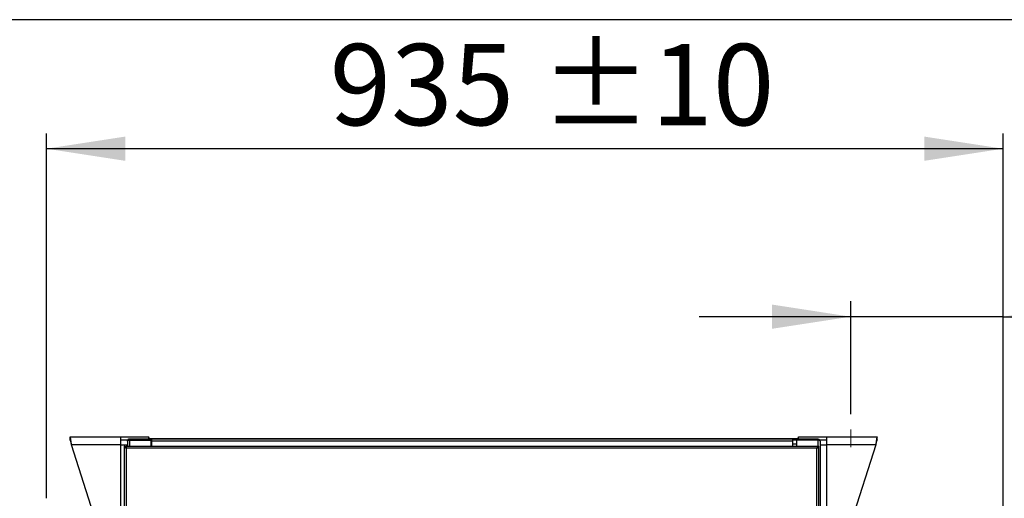
# Model space of a CAD drawing. Units: millimetres. Extents: x 5 to 414, y 3 to 291.
# Drawn here: x 317 to 382, y 260 to 291 of the extents above; entities that cross this region are included whole.
import ezdxf

# ---------------------------------------------------------------- set-up
doc = ezdxf.new("R2010")
doc.units = ezdxf.units.MM
doc.layers.add('GEOMETRY', color=7, linetype='Continuous')
doc.layers.add('TITLE', color=7, linetype='Continuous')
doc.styles.add('SLDTEXTSTYLE0', font='TXT', dxfattribs={"width": 0.605})
doc.dimstyles.new('SLDDIMSTYLE1', dxfattribs={"dimtxt": 5.136637, "dimasz": 3.5, "dimexe": 0, "dimexo": 0.0625, "dimgap": 1.284159, "dimtad": 1, "dimdec": 0, "dimlfac": 15, "dimrnd": 1e-09, "dimzin": 12, "dimdsep": 46, "dimtxsty": 'SLDTEXTSTYLE0', "dimsah": 1, "dimcen": 0.09, "dimadec": 0, "dimazin": 3, "dimtol": 1, "dimtp": 10, "dimtm": 10, "dimtfac": 1, "dimtdec": 0, "dimtmove": 0, "dimatfit": 0, "dimfxl": 0, "dimfrac": 2, "dimtolj": 1, "dimarcsym": 0})
doc.dimstyles.new('SLDDIMSTYLE2', dxfattribs={"dimtxt": 5.136637, "dimasz": 3.5, "dimexe": 0, "dimexo": 0.0625, "dimgap": 1.284159, "dimtad": 1, "dimdec": 0, "dimlfac": 15, "dimrnd": 1e-09, "dimzin": 12, "dimdsep": 46, "dimtxsty": 'SLDTEXTSTYLE0', "dimsah": 1, "dimcen": 0.09, "dimadec": 0, "dimazin": 3, "dimtol": 1, "dimtp": 10, "dimtm": 10, "dimtfac": 1, "dimtdec": 0, "dimtofl": 0, "dimtmove": 0, "dimatfit": 3, "dimfxl": 0, "dimfrac": 2, "dimtolj": 1, "dimarcsym": 0})

# ---------------------------------------------------------------- blocks, each defined once
blk = doc.blocks.new('_D_11')
at = {"layer": 'GEOMETRY'}
for p, q in [((319.189, 259.729), (319.189, 283.493)), ((381.515, 243.713), (381.515, 283.493)), ((381.515, 282.493), (319.189, 282.493))]:
    blk.add_line(p, q, dxfattribs=at)
for points in [[(319.189, 282.493), (324.326, 281.703), (324.326, 283.283)], [(381.515, 282.493), (376.379, 283.283), (376.379, 281.703)]]:
    blk.add_solid(points, dxfattribs=at)
at = {"layer": 'GEOMETRY', "char_height": 5.2917, "attachment_point": 1, "style": 'SLDTEXTSTYLE0'}
for s, insert in [('935', (337.637, 289.315)), ('±10', (351.381, 289.315))]:
    blk.add_mtext(s, dxfattribs=dict(at, insert=insert))
blk = doc.blocks.new('_D_12')
at = {"layer": 'GEOMETRY'}
for p, q in [((371.589, 265.216), (371.589, 272.555)), ((381.515, 243.713), (381.515, 272.555)), ((371.589, 271.555), (361.711, 271.555)), ((381.515, 271.555), (371.589, 271.555)), ((381.515, 271.555), (410.237, 271.555))]:
    blk.add_line(p, q, dxfattribs=at)
for points in [[(371.589, 271.555), (366.452, 272.345), (366.452, 270.765)], [(381.515, 271.555), (386.652, 270.765), (386.652, 272.345)]]:
    blk.add_solid(points, dxfattribs=at)
at = {"layer": 'GEOMETRY', "char_height": 5.2917, "attachment_point": 1, "style": 'SLDTEXTSTYLE0'}
for s, insert in [('149', (384.808, 278.376)), ('±10', (398.551, 278.376))]:
    blk.add_mtext(s, dxfattribs=dict(at, insert=insert))

msp = doc.modelspace()

# ---------------------------------------------------------------- linework, layer by layer
at = {"color": 7, "linetype": 'Continuous', "lineweight": 25}
for p, q in [((320.723, 263.726), (324.003, 263.726)), ((320.723, 263.526), (320.723, 263.726)), ((324.003, 263.726), (324.003, 263.206)), ((324.003, 263.726), (325.856, 263.726)), ((325.856, 263.592), (325.856, 263.726)), ((368.189, 263.726), (370.042, 263.726)), ((368.189, 263.592), (368.189, 263.726)), ((370.042, 263.206), (370.042, 263.726)), ((370.042, 263.726), (373.322, 263.726)), ((373.322, 263.526), (373.322, 263.726)), ((322.25, 258.729), (320.825, 263.206)), ((324.003, 263.206), (320.825, 263.206)), ((324.003, 263.526), (324.475, 263.526)), ((324.003, 263.206), (324.456, 263.206)), ((324.256, 263.126), (324.256, 230.754)), ((324.322, 263.126), (324.256, 263.126)), ((324.369, 263.126), (369.408, 263.126)), ((324.369, 263.126), (324.369, 263.059)), ((324.456, 263.459), (324.456, 263.126)), ((324.574, 263.526), (324.589, 263.526)), ((324.589, 263.526), (324.589, 263.592)), ((324.589, 263.592), (326.022, 263.592)), ((324.589, 263.526), (326.022, 263.526)), ((324.589, 263.521), (325.989, 263.521)), ((324.703, 263.524), (324.692, 263.521)), ((324.703, 263.526), (324.703, 263.521)), ((325.922, 263.626), (325.856, 263.626)), ((325.922, 263.592), (325.922, 263.626)), ((325.922, 263.626), (368.122, 263.626)), ((325.989, 263.521), (325.989, 263.126)), ((326.022, 263.526), (326.022, 263.592)), ((326.022, 263.592), (326.056, 263.592)), ((326.022, 263.526), (326.056, 263.526)), ((326.056, 263.459), (326.056, 263.592)), ((326.056, 263.592), (367.789, 263.592)), ((326.056, 263.126), (326.056, 263.459)), ((367.789, 263.459), (326.056, 263.459)), ((367.789, 263.592), (367.789, 263.459)), ((367.789, 263.592), (367.822, 263.592)), ((367.789, 263.526), (367.822, 263.526)), ((367.789, 263.459), (367.789, 263.126)), ((367.822, 263.526), (367.822, 263.592)), ((367.822, 263.592), (369.456, 263.592)), ((367.822, 263.526), (369.456, 263.526)), ((368.056, 263.521), (368.056, 263.126)), ((369.456, 263.521), (368.056, 263.521)), ((368.122, 263.626), (368.122, 263.592)), ((368.189, 263.626), (368.122, 263.626)), ((369.342, 263.526), (369.33, 263.516)), ((369.342, 263.526), (369.342, 263.521)), ((369.408, 263.126), (369.408, 263.059)), ((369.456, 263.526), (369.456, 263.592)), ((369.456, 263.526), (369.471, 263.526)), ((369.456, 263.126), (369.522, 263.126)), ((369.522, 230.754), (369.522, 263.126)), ((369.569, 263.526), (370.042, 263.526)), ((369.589, 263.459), (369.589, 256.626)), ((369.589, 263.392), (369.622, 263.392)), ((369.589, 263.206), (370.042, 263.206)), ((369.622, 263.206), (369.622, 263.392)), ((370.042, 255.526), (370.042, 263.206)), ((373.22, 263.206), (370.042, 263.206)), ((373.22, 263.206), (370.776, 255.526)), ((324.389, 262.992), (324.389, 230.792)), ((369.389, 262.992), (324.389, 262.992)), ((369.389, 230.792), (369.389, 262.992))]:
    msp.add_line(p, q, dxfattribs=at)
at = {"color": 8, "linetype": 'Continuous', "lineweight": 25}
for p, q in [((324.003, 263.206), (324.003, 258.729)), ((324.589, 263.521), (324.589, 263.126)), ((326.056, 263.259), (325.989, 263.259)), ((368.056, 263.259), (367.789, 263.259)), ((369.456, 263.521), (369.456, 263.126))]:
    msp.add_line(p, q, dxfattribs=at)
at = {"color": 7, "linetype": 'Continuous', "lineweight": 25}
for points, knots in [([(320.825, 263.206), (320.817, 263.265), (320.803, 263.382), (320.781, 263.539), (320.759, 263.657), (320.739, 263.717), (320.727, 263.723), (320.723, 263.726)], [0, 0, 0, 0, 0.216358, 0.432723, 0.649088, 0.865454, 1, 1, 1, 1]), ([(373.322, 263.726), (373.315, 263.72), (373.3, 263.708), (373.278, 263.617), (373.256, 263.483), (373.237, 263.337), (373.225, 263.242), (373.22, 263.206)], [0, 0, 0, 0, 0.216358, 0.432723, 0.649088, 0.865454, 1, 1, 1, 1]), ([(320.825, 263.206), (320.818, 263.239), (320.804, 263.31), (320.782, 263.406), (320.76, 263.481), (320.74, 263.52), (320.728, 263.524), (320.723, 263.526)], [0, 0, 0, 0, 0.201879, 0.420927, 0.63998, 0.859032, 1, 1, 1, 1]), ([(324.589, 263.592), (324.575, 263.591), (324.546, 263.588), (324.508, 263.567), (324.478, 263.537), (324.459, 263.5), (324.457, 263.472), (324.456, 263.459)], [0, 0, 0, 0, 0.194912, 0.389917, 0.588359, 0.795828, 1, 1, 1, 1]), ([(324.456, 263.459), (324.457, 263.467), (324.461, 263.483), (324.483, 263.5), (324.507, 263.51), (324.531, 263.516), (324.559, 263.52), (324.579, 263.52), (324.589, 263.521)], [0, 0, 0, 0, 0.257339, 0.468763, 0.59931, 0.730858, 0.864175, 1, 1, 1, 1]), ([(324.589, 263.526), (324.582, 263.525), (324.572, 263.525), (324.564, 263.521), (324.562, 263.519)], [0, 0, 0, 0, 0.6934581, 1, 1, 1, 1]), ([(369.456, 263.592), (369.47, 263.591), (369.499, 263.588), (369.537, 263.567), (369.566, 263.537), (369.585, 263.5), (369.588, 263.472), (369.589, 263.459)], [0, 0, 0, 0, 0.194912, 0.389917, 0.588359, 0.795828, 1, 1, 1, 1]), ([(369.456, 263.526), (369.462, 263.525), (369.472, 263.525), (369.48, 263.521), (369.482, 263.519)], [0, 0, 0, 0, 0.693458, 1, 1, 1, 1]), ([(369.589, 263.459), (369.587, 263.467), (369.584, 263.483), (369.562, 263.5), (369.537, 263.51), (369.513, 263.516), (369.485, 263.52), (369.466, 263.52), (369.456, 263.521)], [0, 0, 0, 0, 0.257339, 0.468763, 0.59931, 0.730858, 0.864175, 1, 1, 1, 1]), ([(373.322, 263.526), (373.315, 263.522), (373.301, 263.516), (373.279, 263.463), (373.257, 263.381), (373.237, 263.289), (373.225, 263.229), (373.22, 263.206)], [0, 0, 0, 0, 0.201879, 0.420927, 0.63998, 0.859032, 1, 1, 1, 1])]:
    msp.add_open_spline(points, degree=3, knots=knots, dxfattribs=at)
for points in [[(324.256, 263.126), (324.258, 263.115), (324.262, 263.092), (324.292, 263.059), (324.336, 263.026), (324.371, 263.003), (324.389, 262.992)], [(324.322, 263.126), (324.323, 263.115), (324.325, 263.092), (324.341, 263.059), (324.363, 263.026), (324.38, 263.003), (324.389, 262.992)], [(324.389, 262.992), (324.387, 263.01), (324.384, 263.045), (324.379, 263.089), (324.374, 263.12), (324.371, 263.124), (324.369, 263.126)], [(324.389, 262.992), (324.387, 263.001), (324.384, 263.019), (324.379, 263.041), (324.374, 263.056), (324.371, 263.058), (324.369, 263.059)], [(369.389, 262.992), (369.406, 263.003), (369.441, 263.026), (369.485, 263.059), (369.516, 263.092), (369.52, 263.115), (369.522, 263.126)], [(369.389, 262.992), (369.398, 263.003), (369.415, 263.026), (369.437, 263.059), (369.453, 263.092), (369.455, 263.115), (369.456, 263.126)], [(369.408, 263.126), (369.407, 263.124), (369.404, 263.12), (369.399, 263.089), (369.394, 263.045), (369.391, 263.01), (369.389, 262.992)], [(369.408, 263.059), (369.407, 263.058), (369.404, 263.056), (369.399, 263.041), (369.394, 263.019), (369.391, 263.001), (369.389, 262.992)]]:
    msp.add_open_spline(points, degree=3, dxfattribs=at)
at = {"layer": 'GEOMETRY', "lineweight": 18}
msp.add_line((371.589, 263.056), (371.589, 264.216), dxfattribs=at)
at = {"layer": 'TITLE', "color": 7, "linetype": 'Continuous'}
msp.add_line((413.586, 290.893), (5.273, 290.893), dxfattribs=at)

# ---------------------------------------------------------------- dimensions: what is measured, and where the dimension line sits
at = {"layer": 'GEOMETRY'}
for base, p2, dimstyle, picture, middle in [((319.189, 282.493), (319.189, 258.729), 'SLDDIMSTYLE2', '_D_11', (350.352, 282.493)), ((371.589, 271.555), (371.589, 264.216), 'SLDDIMSTYLE1', '_D_12', (397.522, 271.555))]:
    dim = msp.add_linear_dim(base=base, p1=(381.515, 242.713), p2=p2, dimstyle=dimstyle, dxfattribs=at)
    dim.commit()
    dim.dimension.update_dxf_attribs({"geometry": picture, "text_midpoint": middle, "dimtype": 160})

doc.saveas('drawing.dxf')
